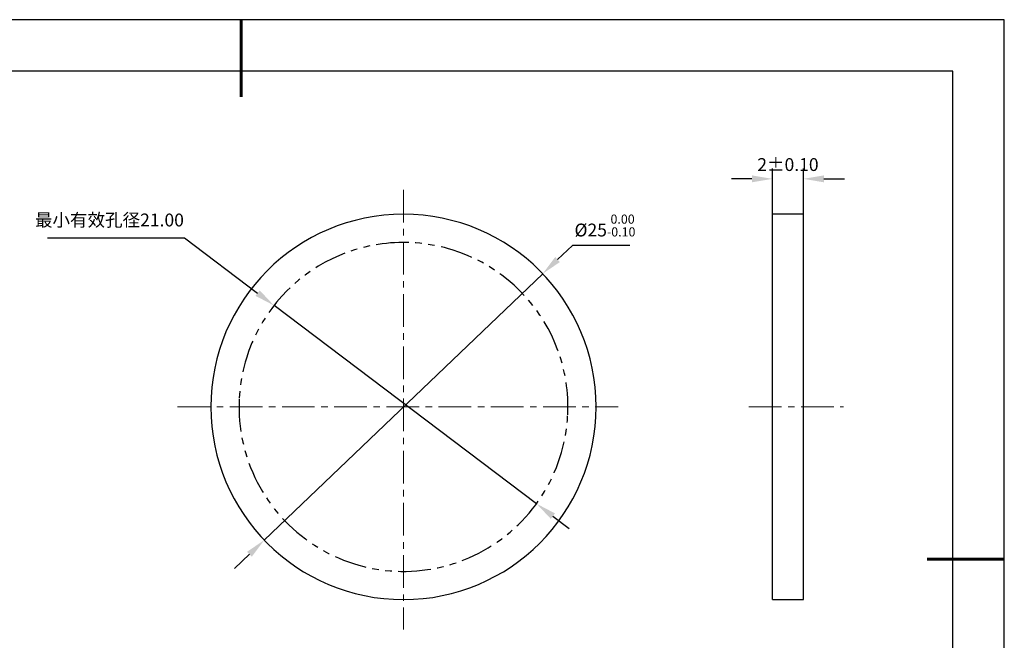
# Model space of a CAD drawing. Units: millimetres. Extents: x 0 to 297, y -2 to 208.
# Drawn here: x 105 to 297, y 87 to 208 of the extents above; entities that cross this region are included whole.
import ezdxf

# ---------------------------------------------------------------- set-up
doc = ezdxf.new("R2010")
doc.units = ezdxf.units.MM
doc.header["$PDSIZE"] = -1
doc.linetypes.add('CENTER', pattern=[10.16, 6.35, -1.27, 1.27, -1.27])
doc.linetypes.add('PHANTOM', pattern=[12.7, 6.35, -1.27, 1.27, -1.27, 1.27, -1.27])
for name, color, linetype, lineweight in [('3中心线层', 1, 'CENTER', 9), ('7标注层', 4, 'Continuous', 5), ('粗实线层', 7, 'Continuous', 25)]:
    doc.layers.add(name, color=color, linetype=linetype, lineweight=lineweight)
doc.layers.add('细实线层', color=7, linetype='Continuous')
doc.styles.add('TH-GBD2M', font='calibri.ttf', dxfattribs={"width": 0.8, "height": 2.5})
doc.dimstyles.new('ISO-25', dxfattribs={"dimtxt": 2.5, "dimasz": 4, "dimexe": 1.25, "dimexo": 0.625, "dimtad": 1, "dimdsep": 46, "dimtxsty": 'Standard', "dimcen": 2.5, "dimadec": 0, "dimazin": 0, "dimtfac": 1, "dimtmove": 0, "dimatfit": 3, "dimfxl": 1, "dimarcsym": 0})
doc.dimstyles.new('TH-GBD2M', dxfattribs={"dimtxt": 3.5, "dimasz": 4, "dimexe": 2, "dimexo": 0, "dimgap": 1.5, "dimtad": 1, "dimdec": 4, "dimzin": 9, "dimdsep": 46, "dimtxsty": 'TH-GBD2M', "dimcen": 0, "dimclrt": 3, "dimadec": 0, "dimazin": 3, "dimtfac": 1, "dimtdec": 4, "dimtofl": 0, "dimtmove": 0, "dimatfit": 3, "dimfxl": 1, "dimtolj": 1, "dimtzin": 0, "dimarcsym": 0})

# ---------------------------------------------------------------- blocks, each defined once
blk = doc.blocks.new('*X6')
at = {"layer": '粗实线层', "lineweight": 60}
for p, q in [((0, 105), (0, 90)), ((148.5, 0), (133.5, 0))]:
    blk.add_line(p, q, dxfattribs=at)
at = {"layer": '粗实线层'}
for p, q in [((138.5, 95), (-138.5, 95)), ((138.5, -95), (138.5, 95))]:
    blk.add_line(p, q, dxfattribs=at)
at = {"layer": '细实线层'}
for p, q in [((148.5, 105), (-148.5, 105)), ((148.5, -105), (148.5, 105))]:
    blk.add_line(p, q, dxfattribs=at)
blk = doc.blocks.new('*D23')
at = {"layer": '7标注层', "color": 0, "lineweight": -2, "transparency": 16777216}
for p, q in [((212.54, 164.28), (209.65, 161.51)), ((223.7, 164.28), (212.54, 164.28)), ((152.58, 106.92), (206.76, 158.75)), ((149.69, 104.16), (146.8, 101.39))]:
    blk.add_line(p, q, dxfattribs=at)
at = {"layer": '7标注层', "color": 0, "transparency": 16777216}
for points in [[(209.19, 161.99), (210.11, 161.03), (206.76, 158.75)], [(149.23, 104.64), (150.15, 103.67), (152.58, 106.92)]]:
    blk.add_solid(points, dxfattribs=at)
at = {"layer": 'Defpoints', "color": 0, "transparency": 16777216}
for p in [(206.76, 158.75), (152.58, 106.92)]:
    blk.add_point(p, dxfattribs=at)
at = {"layer": '7标注层', "color": 0, "transparency": 16777216, "insert": (218.88, 168.14), "char_height": 2.5, "attachment_point": 5, "style": 'TH-GBD2M'}
blk.add_mtext('%%c25{}{\\H0.71x;\\C3;\\S 0.00^ -0.10;}', dxfattribs=at)
blk = doc.blocks.new('*D24')
at = {"layer": '7标注层', "color": 0, "lineweight": -2, "transparency": 16777216}
for p, q in [((251.49, 170.33), (251.49, 179.22)), ((257.49, 170.33), (257.49, 179.22)), ((247.49, 177.22), (243.49, 177.22)), ((261.49, 177.22), (265.49, 177.22))]:
    blk.add_line(p, q, dxfattribs=at)
at = {"layer": '7标注层', "color": 0, "transparency": 16777216}
for points in [[(247.49, 177.89), (247.49, 176.55), (251.49, 177.22)], [(261.49, 177.89), (261.49, 176.55), (257.49, 177.22)]]:
    blk.add_solid(points, dxfattribs=at)
at = {"layer": 'Defpoints', "color": 0, "transparency": 16777216}
for p in [(257.49, 177.22), (251.49, 170.33), (257.49, 170.33)]:
    blk.add_point(p, dxfattribs=at)
at = {"layer": '7标注层', "color": 3, "transparency": 16777216, "insert": (254.49, 180), "char_height": 2.5, "attachment_point": 5, "style": 'TH-GBD2M'}
blk.add_mtext('\\A1;2%%P0.10', dxfattribs=at)
blk = doc.blocks.new('*D25')
at = {"layer": '7标注层', "color": 0, "lineweight": -2, "transparency": 16777216}
for p, q in [((110.4, 165.71), (137.07, 165.71)), ((137.07, 165.71), (151.28, 154.98)), ((205.56, 114), (154.48, 152.57)), ((208.75, 111.59), (211.94, 109.18))]:
    blk.add_line(p, q, dxfattribs=at)
at = {"layer": '7标注层', "color": 0, "transparency": 16777216}
for points in [[(151.69, 155.51), (150.88, 154.45), (154.48, 152.57)], [(209.15, 112.12), (208.35, 111.05), (205.56, 114)]]:
    blk.add_solid(points, dxfattribs=at)
at = {"layer": 'Defpoints', "color": 0, "transparency": 16777216}
for p in [(154.48, 152.57), (205.56, 114)]:
    blk.add_point(p, dxfattribs=at)
at = {"layer": '7标注层', "color": 0, "transparency": 16777216, "insert": (122.45, 168.89), "char_height": 2.5, "attachment_point": 5, "style": 'TH-GBD2M'}
blk.add_mtext('最小有效孔径21.00', dxfattribs=at)

msp = doc.modelspace()

# ---------------------------------------------------------------- linework, layer by layer
at = {"color": 7, "linetype": 'Continuous', "lineweight": 25}
for p, q in [((257.49483, 170.32509), (251.49483, 170.32509)), ((251.49483, 132.83469), (251.49483, 170.32509)), ((257.49483, 132.83469), (257.49483, 170.32509)), ((251.49483, 95.34429), (251.49483, 132.83469)), ((257.49483, 95.34429), (257.49483, 132.83469)), ((251.49483, 95.34429), (257.49483, 95.34429))]:
    msp.add_line(p, q, dxfattribs=at)
for start, end in [(0, 180), (180, 0)]:
    msp.add_arc((179.67024, 132.83469), 37.4904, start, end, dxfattribs=at)
at = {"layer": '3中心线层'}
for p, q in [((179.67024, 175.09957), (179.67024, 89.51724)), ((135.71757, 132.83469), (221.4567, 132.83469)), ((246.88785, 132.83469), (265.31629, 132.83469))]:
    msp.add_line(p, q, dxfattribs=at)
at = {"layer": '细实线层', "color": 7, "linetype": 'PHANTOM', "lineweight": 25}
for start, end in [(357.2212336, 177.2212336), (177.2212336, 357.2212336)]:
    msp.add_arc((179.67024, 132.83469), 32.004, start, end, dxfattribs=at)

# ---------------------------------------------------------------- block references
at = {"layer": '粗实线层'}
msp.add_blockref('*X6', (148.0966, 103.19411), dxfattribs=at)

# ---------------------------------------------------------------- dimensions: what is measured, and where the dimension line sits
at = {"layer": '7标注层'}
dim = msp.add_linear_dim(base=(257.49483, 177.21955), p1=(251.49483, 170.32509), p2=(257.49483, 170.32509), text='2%%P0.10', dimstyle='TH-GBD2M', override={"dimlfac": 0.333333}, dxfattribs=at)
dim.commit()
dim.dimension.update_dxf_attribs({"geometry": '*D24', "text_midpoint": (254.49483, 177.21955), "dimtype": 160})
dim = msp.add_diameter_dim_2p(p1=(205.55513, 113.99671), p2=(154.47585, 152.57042), text='最小有效孔径21.00', dimstyle='ISO-25', override={"dimtxt": 3.5, "dimexe": 2, "dimexo": 0, "dimgap": 1.524, "dimtih": 1, "dimtoh": 1, "dimlfac": 0.333333, "dimzin": 0, "dimtxsty": 'TH-GBD2M', "dimadec": 2, "dimtm": 0.1, "dimtzin": 0}, dxfattribs=at)
dim.commit()
dim.dimension.update_dxf_attribs({"geometry": '*D25', "text_midpoint": (122.44611, 165.71484), "dimtype": 163})
dim = msp.add_diameter_dim_2p(p1=(152.57725, 106.92138), p2=(206.76323, 158.74801), text='%%c25{}{\\H0.71x;\\C3;\\S 0.00^ -0.10;}', dimstyle='ISO-25', override={"dimtxt": 3.5, "dimexe": 2, "dimexo": 0, "dimgap": 1.524, "dimtih": 1, "dimtoh": 1, "dimlfac": 0.333333, "dimzin": 0, "dimtxsty": 'TH-GBD2M', "dimadec": 2, "dimtp": 0, "dimtm": 0.1, "dimtdec": 2, "dimtzin": 0}, dxfattribs=at)
dim.commit()
dim.dimension.update_dxf_attribs({"geometry": '*D23', "text_midpoint": (218.88376, 168.13727)})

doc.saveas('drawing.dxf')
